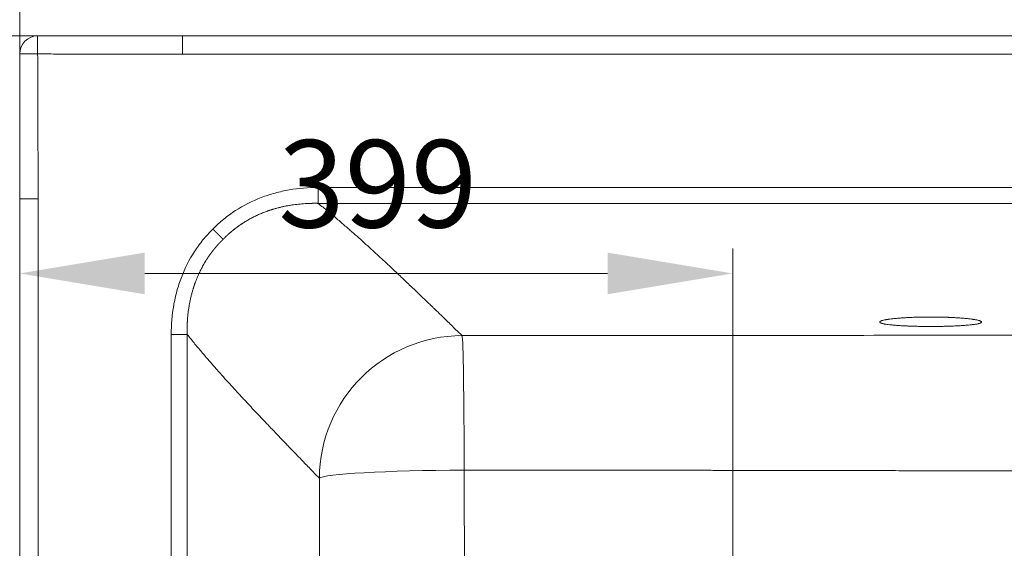
# Model space of a CAD drawing. Units: millimetres. Extents: x 10 to 830, y 10 to 585.
# Drawn here: x 93 to 171, y 497 to 539 of the extents above; entities that cross this region are included whole.
import ezdxf

# ---------------------------------------------------------------- set-up
doc = ezdxf.new("R2010")
doc.units = ezdxf.units.MM
doc.layers.add('1', color=7, linetype='Continuous', true_color=0xffffff)
doc.styles.add('Calibri', font='calibri.ttf')
doc.dimstyles.get("Standard").update_dxf_attribs({"dimtxt": 0.18, "dimasz": 0.18, "dimexe": 0.18, "dimexo": 0.0625, "dimgap": 0.09, "dimtad": 0, "dimtih": 1, "dimtoh": 1, "dimdec": 4, "dimzin": 0, "dimdsep": 46, "dimtxsty": 'Standard', "dimcen": 0.09, "dimadec": 0, "dimazin": 0, "dimtfac": 1, "dimtdec": 4, "dimtofl": 0, "dimtmove": 0, "dimatfit": 3, "dimfxl": 1, "dimtolj": 1, "dimtzin": 0, "dimarcsym": 0})

# ---------------------------------------------------------------- blocks, each defined once
blk = doc.blocks.new('_U0')
at = {"layer": '1', "color": 18, "linetype": 'Continuous', "lineweight": 13, "transparency": 16777216}
for p, q in [((92.551, 536.569), (92.551, 564.692)), ((363.98, 536.569), (363.98, 564.692)), ((102.551, 562.692), (353.98, 562.692))]:
    blk.add_line(p, q, dxfattribs=at)
at = {"layer": '1', "color": 18, "linetype": 'Continuous', "lineweight": 70, "transparency": 16777216}
for points in [[(102.551, 564.359), (102.551, 561.025), (92.551, 562.692)], [(353.98, 564.359), (353.98, 561.025), (363.98, 562.692)]]:
    blk.add_solid(points, dxfattribs=at)
at = {"layer": 'Defpoints', "color": 0, "linetype": 'Continuous', "lineweight": 70, "transparency": 16777216}
for p in [(363.98, 562.692), (92.551, 536.569), (363.98, 536.569)]:
    blk.add_point(p, dxfattribs=at)
at = {"layer": '1', "color": 18, "linetype": 'Continuous', "lineweight": 13, "transparency": 16777216, "insert": (217.747, 573.364), "char_height": 7, "attachment_point": 1, "style": 'Calibri'}
blk.add_mtext('\\A1;1900', dxfattribs=at)
blk = doc.blocks.new('_U3')
at = {"layer": '1', "color": 18, "linetype": 'Continuous', "lineweight": 13, "transparency": 16777216}
for p, q in [((93.98, 537.998), (63.486, 537.998)), ((65.486, 527.998), (65.486, 347.998)), ((93.98, 337.998), (63.486, 337.998))]:
    blk.add_line(p, q, dxfattribs=at)
at = {"layer": '1', "color": 18, "linetype": 'Continuous', "lineweight": 70, "transparency": 16777216}
for points in [[(63.819, 527.998), (67.153, 527.998), (65.486, 537.998)], [(63.819, 347.998), (67.153, 347.998), (65.486, 337.998)]]:
    blk.add_solid(points, dxfattribs=at)
at = {"layer": 'Defpoints', "color": 0, "linetype": 'Continuous', "lineweight": 70, "transparency": 16777216}
for p in [(93.98, 537.998), (65.486, 337.998), (93.98, 337.998)]:
    blk.add_point(p, dxfattribs=at)
at = {"layer": '1', "color": 18, "linetype": 'Continuous', "lineweight": 13, "transparency": 16777216, "insert": (54.814, 427.479), "char_height": 7, "attachment_point": 1, "rotation": 90, "style": 'Calibri'}
blk.add_mtext('\\A1;1400', dxfattribs=at)
blk = doc.blocks.new('_U11')
at = {"layer": '1', "color": 18, "linetype": 'Continuous', "lineweight": 13, "transparency": 16777216}
for p, q in [((92.551, 384.349), (92.551, 521)), ((149.575, 410.065), (149.575, 521)), ((102.551, 519), (139.575, 519))]:
    blk.add_line(p, q, dxfattribs=at)
at = {"layer": '1', "color": 18, "linetype": 'Continuous', "lineweight": 70, "transparency": 16777216}
for points in [[(102.551, 520.667), (102.551, 517.333), (92.551, 519)], [(139.575, 520.667), (139.575, 517.333), (149.575, 519)]]:
    blk.add_solid(points, dxfattribs=at)
at = {"layer": 'Defpoints', "color": 0, "linetype": 'Continuous', "lineweight": 70, "transparency": 16777216}
for p in [(149.575, 519), (149.575, 410.065), (92.551, 384.349)]:
    blk.add_point(p, dxfattribs=at)
at = {"layer": '1', "color": 18, "linetype": 'Continuous', "lineweight": 13, "transparency": 16777216, "insert": (113.236, 529.672), "char_height": 7, "attachment_point": 1, "style": 'Calibri'}
blk.add_mtext('\\A1;399', dxfattribs=at)

msp = doc.modelspace()

# ---------------------------------------------------------------- linework, layer by layer
at = {"layer": '1', "color": 18, "linetype": 'Continuous', "lineweight": 18}
for p, q in [((105.569, 537.998), (345.249, 537.998)), ((92.551, 351.03), (92.551, 524.965))]:
    msp.add_line(p, q, dxfattribs=at)
at = {"layer": '1', "color": 18, "linetype": 'Continuous', "lineweight": 13}
for p, q in [((345.249, 536.532), (105.568, 536.532)), ((116.42, 524.607), (116.42, 525.88)), ((116.42, 525.88), (228.266, 525.88)), ((94.017, 524.981), (94.017, 351.014)), ((228.266, 524.607), (116.42, 524.607)), ((105.941, 514.129), (104.669, 514.129)), ((104.669, 361.866), (104.669, 514.129)), ((105.941, 514.129), (105.941, 361.866))]:
    msp.add_line(p, q, dxfattribs=at)
at = {"layer": '1', "color": 18, "linetype": 'Continuous', "lineweight": 18}
msp.add_arc((93.98, 536.569), 1.429, 90, 179.99848, dxfattribs=at)
at = {"layer": '1', "color": 18, "linetype": 'Continuous', "lineweight": 13}
for centre, major_axis, ratio, start_param, end_param in [((93.98, 536.569), (0, -1.429), 0.005163, 1.565669, 3.141593), ((93.98, 536.569), (1.429, 0), 0.005127, 3.141593, 4.717543), ((93.98, 536.569), (1.429, 0), 0.005128, 3.141593, 4.717552), ((127.938, 502.61), (-8.081, -8.081), 0.997769, 3.928108, 5.49667), ((127.938, 502.61), (0.008, -11.429), 0.014006, 1.627639, 3.094308), ((127.938, 502.61), (11.429, 0.031), 0.056789, 1.556698, 3.094236)]:
    msp.add_ellipse(centre, major_axis=major_axis, ratio=ratio, start_param=start_param, end_param=end_param, dxfattribs=at)
at = {"layer": '1', "color": 18, "linetype": 'Continuous', "lineweight": 18}
msp.add_open_spline([(93.98, 537.998), (97.843, 537.998), (101.706, 537.998), (105.569, 537.998)], degree=3, dxfattribs=at)
at = {"layer": '1', "color": 18, "linetype": 'Continuous', "lineweight": 13}
for points, knots in [([(105.568, 536.532), (105.568, 536.534), (105.568, 536.539), (105.568, 536.546), (105.568, 536.553), (105.568, 536.56), (105.568, 536.567), (105.568, 536.574), (105.568, 536.581), (105.568, 536.588), (105.568, 536.596), (105.568, 536.603), (105.568, 536.61), (105.568, 536.617), (105.568, 536.624), (105.568, 536.632), (105.568, 536.639), (105.568, 536.646), (105.568, 536.653), (105.568, 536.661), (105.568, 536.668), (105.568, 536.675), (105.568, 536.682), (105.568, 536.69), (105.568, 536.697), (105.568, 536.704), (105.568, 536.712), (105.568, 536.719), (105.568, 536.726), (105.568, 536.734), (105.568, 536.741), (105.568, 536.749), (105.568, 536.756), (105.568, 536.763), (105.568, 536.771), (105.568, 536.778), (105.568, 536.786), (105.568, 536.793), (105.568, 536.8), (105.568, 536.808), (105.568, 536.815), (105.568, 536.823), (105.568, 536.83), (105.568, 536.838), (105.568, 536.845), (105.568, 536.853), (105.568, 536.86), (105.568, 536.867), (105.568, 536.875), (105.568, 536.882), (105.568, 536.89), (105.568, 536.897), (105.568, 536.905), (105.568, 536.912), (105.568, 536.92), (105.568, 536.927), (105.568, 536.935), (105.568, 536.942), (105.568, 536.95), (105.568, 536.957), (105.568, 536.965), (105.568, 536.972), (105.568, 536.98), (105.568, 536.987), (105.568, 536.994), (105.568, 537.002), (105.568, 537.009), (105.568, 537.017), (105.568, 537.024), (105.568, 537.032), (105.568, 537.039), (105.568, 537.047), (105.568, 537.054), (105.568, 537.061), (105.568, 537.069), (105.568, 537.076), (105.568, 537.084), (105.568, 537.091), (105.568, 537.098), (105.568, 537.106), (105.568, 537.113), (105.568, 537.12), (105.568, 537.128), (105.568, 537.135), (105.568, 537.142), (105.568, 537.15), (105.568, 537.157), (105.568, 537.164), (105.568, 537.172), (105.568, 537.179), (105.568, 537.186), (105.568, 537.193), (105.568, 537.201), (105.568, 537.208), (105.568, 537.215), (105.568, 537.222), (105.568, 537.229), (105.568, 537.236), (105.568, 537.244), (105.568, 537.251), (105.568, 537.258), (105.568, 537.265), (105.568, 537.272), (105.568, 537.279), (105.568, 537.286), (105.568, 537.293), (105.568, 537.3), (105.568, 537.307), (105.568, 537.314), (105.568, 537.321), (105.568, 537.328), (105.568, 537.335), (105.568, 537.341), (105.568, 537.348), (105.568, 537.355), (105.568, 537.362), (105.568, 537.369), (105.568, 537.375), (105.568, 537.382), (105.568, 537.389), (105.568, 537.396), (105.568, 537.402), (105.568, 537.409), (105.568, 537.415), (105.568, 537.422), (105.568, 537.429), (105.568, 537.435), (105.568, 537.442), (105.568, 537.448), (105.568, 537.455), (105.568, 537.461), (105.568, 537.467), (105.568, 537.474), (105.568, 537.48), (105.568, 537.486), (105.568, 537.493), (105.568, 537.499), (105.568, 537.505), (105.568, 537.511), (105.568, 537.517), (105.568, 537.524), (105.568, 537.53), (105.568, 537.536), (105.568, 537.542), (105.568, 537.548), (105.568, 537.554), (105.568, 537.56), (105.568, 537.567), (105.568, 537.577), (105.568, 537.588), (105.568, 537.6), (105.568, 537.611), (105.568, 537.622), (105.568, 537.632), (105.568, 537.643), (105.568, 537.653), (105.568, 537.664), (105.568, 537.674), (105.568, 537.684), (105.568, 537.694), (105.568, 537.704), (105.568, 537.714), (105.568, 537.723), (105.568, 537.732), (105.568, 537.742), (105.568, 537.751), (105.568, 537.759), (105.568, 537.768), (105.568, 537.777), (105.568, 537.785), (105.568, 537.793), (105.568, 537.801), (105.568, 537.809), (105.568, 537.817), (105.568, 537.825), (105.568, 537.832), (105.568, 537.839), (105.568, 537.846), (105.568, 537.853), (105.568, 537.86), (105.568, 537.867), (105.568, 537.873), (105.568, 537.879), (105.568, 537.885), (105.568, 537.891), (105.568, 537.897), (105.568, 537.903), (105.568, 537.908), (105.569, 537.913), (105.569, 537.918), (105.569, 537.923), (105.569, 537.928), (105.569, 537.933), (105.569, 537.937), (105.569, 537.941), (105.569, 537.945), (105.569, 537.949), (105.569, 537.953), (105.569, 537.957), (105.569, 537.96), (105.569, 537.963), (105.569, 537.967), (105.569, 537.97), (105.569, 537.972), (105.569, 537.975), (105.569, 537.978), (105.569, 537.98), (105.569, 537.982), (105.569, 537.984), (105.569, 537.986), (105.569, 537.988), (105.569, 537.989), (105.569, 537.991), (105.569, 537.992), (105.569, 537.993), (105.569, 537.994), (105.569, 537.995), (105.569, 537.996), (105.569, 537.997), (105.569, 537.997), (105.569, 537.997), (105.569, 537.998), (105.569, 537.998), (105.569, 537.998)], [0, 0, 0, 0, 0.003091, 0.006187, 0.00929, 0.012399, 0.015514, 0.018636, 0.021763, 0.024896, 0.028036, 0.031181, 0.034333, 0.03749, 0.040654, 0.043823, 0.046998, 0.050179, 0.053366, 0.056559, 0.059757, 0.062961, 0.066171, 0.069387, 0.072609, 0.075836, 0.079068, 0.082307, 0.08555, 0.0888, 0.092055, 0.095315, 0.098581, 0.101853, 0.105129, 0.108411, 0.111699, 0.114991, 0.118289, 0.121593, 0.124901, 0.128215, 0.131533, 0.134857, 0.138186, 0.14152, 0.144859, 0.148202, 0.151551, 0.154905, 0.158263, 0.161626, 0.164994, 0.168367, 0.171744, 0.175127, 0.178513, 0.181904, 0.1853, 0.1887, 0.192105, 0.195514, 0.198928, 0.202345, 0.205767, 0.209194, 0.212624, 0.216059, 0.219498, 0.22294, 0.226387, 0.229838, 0.233292, 0.236751, 0.240213, 0.243679, 0.247149, 0.250623, 0.2541, 0.257581, 0.261065, 0.264553, 0.268044, 0.271539, 0.275037, 0.278538, 0.282043, 0.28555, 0.289061, 0.292575, 0.296092, 0.299612, 0.303135, 0.306661, 0.310189, 0.313721, 0.317255, 0.320792, 0.324331, 0.327873, 0.331418, 0.334965, 0.338514, 0.342066, 0.34562, 0.349176, 0.352735, 0.356295, 0.359858, 0.363423, 0.366989, 0.370558, 0.374128, 0.3777, 0.381274, 0.38485, 0.388427, 0.392006, 0.395586, 0.399168, 0.402751, 0.406335, 0.409921, 0.413508, 0.417096, 0.420685, 0.424276, 0.427867, 0.431459, 0.435052, 0.438646, 0.44224, 0.445836, 0.449432, 0.453028, 0.456625, 0.460222, 0.46382, 0.467418, 0.471017, 0.474615, 0.478214, 0.481813, 0.485412, 0.489011, 0.49261, 0.496208, 0.499807, 0.506854, 0.513901, 0.520947, 0.527992, 0.535035, 0.542076, 0.549115, 0.55615, 0.563181, 0.570209, 0.577232, 0.58425, 0.591264, 0.598271, 0.605272, 0.612267, 0.619254, 0.626234, 0.633206, 0.64017, 0.647126, 0.654072, 0.661008, 0.667935, 0.674852, 0.681757, 0.688652, 0.695535, 0.702406, 0.709265, 0.716111, 0.722944, 0.729764, 0.73657, 0.743362, 0.75014, 0.756903, 0.76365, 0.770382, 0.777098, 0.783798, 0.790482, 0.797149, 0.803798, 0.810431, 0.817045, 0.823641, 0.83022, 0.836779, 0.84332, 0.849841, 0.856343, 0.862826, 0.869288, 0.87573, 0.882152, 0.888553, 0.894933, 0.901292, 0.90763, 0.913946, 0.920241, 0.926513, 0.932763, 0.938991, 0.945196, 0.951379, 0.957538, 0.963675, 0.969788, 0.975878, 0.981944, 0.987987, 0.994005, 1, 1, 1, 1]), ([(105.568, 536.532), (105.518, 536.532), (105.417, 536.531), (105.266, 536.531), (105.114, 536.531), (104.961, 536.531), (104.807, 536.531), (104.653, 536.531), (104.497, 536.53), (104.341, 536.53), (104.183, 536.53), (104.025, 536.53), (103.866, 536.53), (103.706, 536.53), (103.545, 536.53), (103.383, 536.53), (103.221, 536.531), (103.057, 536.531), (102.892, 536.531), (102.727, 536.531), (102.561, 536.531), (102.393, 536.531), (102.225, 536.531), (102.056, 536.532), (101.886, 536.532), (101.715, 536.532), (101.544, 536.533), (101.371, 536.533), (101.198, 536.533), (101.023, 536.534), (100.848, 536.534), (100.672, 536.535), (100.494, 536.535), (100.316, 536.535), (100.138, 536.536), (99.958, 536.536), (99.643, 536.537), (99.18, 536.539), (98.557, 536.541), (97.893, 536.544), (97.189, 536.547), (96.446, 536.55), (95.662, 536.553), (94.838, 536.557), (94.275, 536.56), (93.987, 536.562)], [0, 0, 0, 0, 0.012967, 0.026012, 0.039134, 0.052334, 0.065611, 0.078966, 0.092398, 0.105908, 0.119496, 0.133161, 0.146903, 0.160724, 0.174622, 0.188597, 0.20265, 0.21678, 0.230988, 0.245274, 0.259637, 0.274078, 0.288596, 0.303192, 0.317866, 0.332617, 0.347446, 0.362352, 0.377336, 0.392397, 0.407536, 0.422753, 0.438047, 0.453418, 0.468868, 0.484394, 0.499999, 0.550389, 0.604239, 0.661549, 0.722319, 0.786549, 0.854239, 0.92539, 1, 1, 1, 1]), ([(107.999, 522.55), (108.136, 522.69), (108.276, 522.826), (108.565, 523.09), (108.714, 523.218), (109.168, 523.588), (109.481, 523.816), (110.452, 524.445), (111.138, 524.791), (112.045, 525.138), (112.229, 525.203), (112.601, 525.324), (112.787, 525.379), (113.349, 525.532), (113.727, 525.616), (114.868, 525.815), (115.639, 525.88), (116.42, 525.88)], [0, 0, 0, 0, 0.0625, 0.0625, 0.125, 0.125, 0.25, 0.25, 0.5, 0.5, 0.5625, 0.5625, 0.625, 0.625, 0.75, 0.75, 1, 1, 1, 1]), ([(116.42, 524.607), (116.413, 524.608), (116.398, 524.608), (116.375, 524.608), (116.353, 524.609), (116.331, 524.609), (116.309, 524.609), (116.287, 524.61), (116.265, 524.61), (116.243, 524.61), (116.221, 524.61), (116.2, 524.61), (116.178, 524.61), (116.156, 524.61), (116.135, 524.61), (116.113, 524.61), (116.092, 524.61), (116.071, 524.61), (116.05, 524.61), (116.028, 524.61), (116.007, 524.609), (115.986, 524.609), (115.966, 524.609), (115.945, 524.609), (115.924, 524.608), (115.903, 524.608), (115.883, 524.607), (115.862, 524.607), (115.842, 524.607), (115.821, 524.606), (115.801, 524.605), (115.781, 524.605), (115.76, 524.604), (115.74, 524.604), (115.72, 524.603), (115.7, 524.602), (115.68, 524.602), (115.661, 524.601), (115.641, 524.6), (115.621, 524.599), (115.602, 524.598), (115.582, 524.598), (115.563, 524.597), (115.543, 524.596), (115.524, 524.595), (115.505, 524.594), (115.486, 524.593), (115.467, 524.592), (115.448, 524.591), (115.429, 524.59), (115.41, 524.589), (115.391, 524.587), (115.288, 524.581), (115.104, 524.568), (114.841, 524.542), (114.586, 524.512), (114.33, 524.476), (114.072, 524.434), (113.812, 524.386), (113.56, 524.333), (113.308, 524.273), (113.058, 524.208), (112.861, 524.151), (112.722, 524.108), (112.638, 524.082), (112.571, 524.06), (112.527, 524.046), (112.505, 524.038), (112.49, 524.033), (112.478, 524.029), (112.47, 524.027), (112.466, 524.025), (112.461, 524.024), (112.457, 524.022), (112.454, 524.021), (112.452, 524.02), (112.451, 524.02), (112.449, 524.02), (112.448, 524.019), (112.446, 524.018), (112.443, 524.017), (112.44, 524.016), (112.437, 524.015), (112.434, 524.014), (112.423, 524.01), (112.405, 524.004), (112.381, 523.995), (112.356, 523.987), (112.331, 523.978), (112.204, 523.932), (111.977, 523.844), (111.655, 523.707), (111.34, 523.559), (111.034, 523.401), (110.735, 523.233), (110.531, 523.108), (110.415, 523.034), (110.385, 523.014), (110.354, 522.994), (110.324, 522.974), (110.293, 522.954), (110.263, 522.933), (110.233, 522.913), (110.203, 522.893), (110.173, 522.872), (110.143, 522.851), (110.113, 522.83), (110.083, 522.809), (110.054, 522.788), (110.024, 522.767), (109.995, 522.746), (109.965, 522.725), (109.936, 522.703), (109.907, 522.681), (109.878, 522.66), (109.849, 522.638), (109.82, 522.616), (109.791, 522.594), (109.762, 522.572), (109.734, 522.549), (109.705, 522.527), (109.677, 522.504), (109.648, 522.482), (109.62, 522.459), (109.592, 522.436), (109.564, 522.413), (109.536, 522.39), (109.508, 522.367), (109.48, 522.344), (109.453, 522.321), (109.425, 522.297), (109.398, 522.274), (109.37, 522.25), (109.343, 522.226), (109.316, 522.202), (109.289, 522.178), (109.262, 522.154), (109.235, 522.13), (109.208, 522.106), (109.182, 522.081), (109.155, 522.057), (109.129, 522.032), (109.102, 522.007), (109.076, 521.983), (109.05, 521.958), (109.024, 521.933), (108.998, 521.908), (108.972, 521.882), (108.947, 521.857), (108.921, 521.832), (108.896, 521.806), (108.87, 521.781), (108.845, 521.755), (108.828, 521.738), (108.82, 521.729)], [0, 0, 0, 0, 0.002675, 0.005341, 0.007999, 0.010649, 0.01329, 0.015922, 0.018545, 0.021161, 0.023767, 0.026365, 0.028954, 0.031535, 0.034107, 0.03667, 0.039225, 0.041771, 0.044309, 0.046837, 0.049357, 0.051869, 0.054371, 0.056865, 0.05935, 0.061827, 0.064295, 0.066754, 0.069204, 0.071645, 0.074078, 0.076502, 0.078917, 0.081323, 0.08372, 0.086109, 0.088489, 0.09086, 0.093222, 0.095575, 0.097919, 0.100255, 0.102582, 0.104899, 0.107208, 0.109508, 0.111799, 0.114081, 0.116355, 0.118619, 0.120874, 0.123121, 0.125358, 0.157831, 0.18943, 0.220146, 0.24997, 0.282297, 0.313881, 0.344715, 0.374795, 0.406541, 0.437643, 0.448212, 0.458716, 0.469155, 0.473289, 0.475441, 0.477413, 0.479209, 0.479774, 0.480339, 0.480904, 0.481469, 0.482034, 0.482118, 0.482246, 0.482418, 0.482634, 0.482895, 0.483199, 0.483547, 0.483939, 0.484375, 0.484856, 0.48799, 0.491123, 0.494254, 0.497383, 0.500511, 0.542708, 0.58458, 0.626126, 0.667345, 0.708235, 0.748798, 0.753156, 0.757512, 0.761868, 0.766223, 0.770577, 0.77493, 0.779282, 0.783633, 0.787983, 0.792332, 0.796679, 0.801026, 0.805372, 0.809717, 0.814061, 0.818404, 0.822747, 0.827088, 0.831428, 0.835767, 0.840105, 0.844443, 0.848779, 0.853115, 0.857449, 0.861783, 0.866116, 0.870448, 0.874779, 0.879109, 0.883438, 0.887766, 0.892093, 0.89642, 0.900745, 0.90507, 0.909394, 0.913717, 0.918039, 0.92236, 0.92668, 0.931, 0.935319, 0.939636, 0.943953, 0.948269, 0.952585, 0.956899, 0.961213, 0.965526, 0.969838, 0.974149, 0.97846, 0.982769, 0.987078, 0.991386, 0.995693, 1, 1, 1, 1]), ([(127.938, 514.026), (127.802, 514.158), (127.627, 514.327), (127.211, 514.73), (126.968, 514.965), (126.622, 515.3), (126.551, 515.369), (126.404, 515.511), (126.177, 515.731), (125.909, 515.99), (125.711, 516.18), (125.667, 516.223), (125.645, 516.244), (125.578, 516.309), (125.442, 516.44), (125.112, 516.758), (124.756, 517.1), (124.485, 517.359), (124.375, 517.464), (124.319, 517.517), (124.151, 517.679), (124.035, 517.789), (123.798, 518.015), (123.677, 518.13), (123.428, 518.367), (123.3, 518.488), (123.038, 518.736), (122.904, 518.863), (122.628, 519.123), (122.486, 519.256), (122.195, 519.529), (122.046, 519.669), (121.815, 519.884), (121.698, 519.992), (121.579, 520.103), (121.499, 520.177), (121.459, 520.215), (121.337, 520.328), (121.213, 520.442), (121.066, 520.577), (121.002, 520.636), (120.959, 520.675), (120.938, 520.695), (120.744, 520.873), (120.391, 521.196), (120.016, 521.534), (119.631, 521.88), (119.433, 522.056), (119.023, 522.418), (118.812, 522.603), (118.486, 522.887), (118.375, 522.983), (118.15, 523.176), (117.807, 523.469), (117.446, 523.772), (116.947, 524.184), (116.688, 524.394), (116.42, 524.607)], [0, 0, 0, 0, 0.125, 0.125, 0.25, 0.25, 0.28125, 0.28125, 0.3125, 0.375, 0.382813, 0.382813, 0.390625, 0.390625, 0.40625, 0.4375, 0.5, 0.515625, 0.515625, 0.53125, 0.53125, 0.5625, 0.5625, 0.59375, 0.59375, 0.625, 0.625, 0.65625, 0.65625, 0.6875, 0.6875, 0.71875, 0.71875, 0.734375, 0.742188, 0.742188, 0.75, 0.75, 0.765625, 0.773438, 0.777344, 0.777344, 0.78125, 0.78125, 0.8125, 0.84375, 0.84375, 0.875, 0.875, 0.90625, 0.90625, 0.921875, 0.921875, 0.9375, 0.96875, 0.96875, 1, 1, 1, 1]), ([(104.669, 514.129), (104.669, 514.91), (104.733, 515.681), (104.933, 516.822), (105.016, 517.2), (105.17, 517.762), (105.225, 517.948), (105.346, 518.32), (105.411, 518.504), (105.757, 519.41), (106.104, 520.097), (106.733, 521.068), (106.961, 521.381), (107.331, 521.835), (107.459, 521.984), (107.723, 522.272), (107.859, 522.413), (107.999, 522.55)], [0, 0, 0, 0, 0.25, 0.25, 0.375, 0.375, 0.4375, 0.4375, 0.5, 0.5, 0.75, 0.75, 0.875, 0.875, 0.9375, 0.9375, 1, 1, 1, 1]), ([(108.82, 521.729), (108.816, 521.725), (108.807, 521.717), (108.795, 521.705), (108.782, 521.692), (108.77, 521.68), (108.757, 521.668), (108.745, 521.655), (108.732, 521.643), (108.72, 521.63), (108.707, 521.618), (108.695, 521.605), (108.683, 521.593), (108.67, 521.58), (108.658, 521.568), (108.646, 521.555), (108.633, 521.543), (108.621, 521.53), (108.609, 521.517), (108.597, 521.505), (108.585, 521.492), (108.572, 521.479), (108.56, 521.466), (108.548, 521.454), (108.536, 521.441), (108.524, 521.428), (108.512, 521.415), (108.5, 521.402), (108.488, 521.389), (108.476, 521.376), (108.464, 521.364), (108.452, 521.351), (108.441, 521.338), (108.429, 521.325), (108.417, 521.311), (108.405, 521.298), (108.393, 521.285), (108.382, 521.272), (108.37, 521.259), (108.358, 521.246), (108.346, 521.233), (108.335, 521.219), (108.323, 521.206), (108.312, 521.193), (108.3, 521.18), (108.288, 521.166), (108.277, 521.153), (108.265, 521.14), (108.254, 521.126), (108.242, 521.113), (108.231, 521.099), (108.22, 521.086), (108.208, 521.072), (108.197, 521.059), (108.186, 521.045), (108.174, 521.032), (108.163, 521.018), (108.152, 521.005), (108.14, 520.991), (108.129, 520.977), (108.118, 520.964), (108.107, 520.95), (108.096, 520.936), (108.085, 520.922), (108.074, 520.909), (108.063, 520.895), (108.052, 520.881), (108.041, 520.867), (108.03, 520.853), (108.019, 520.84), (108.008, 520.826), (107.997, 520.812), (107.986, 520.798), (107.975, 520.784), (107.964, 520.77), (107.954, 520.756), (107.943, 520.742), (107.932, 520.728), (107.921, 520.714), (107.911, 520.7), (107.9, 520.685), (107.889, 520.671), (107.879, 520.657), (107.868, 520.643), (107.858, 520.629), (107.847, 520.614), (107.837, 520.6), (107.826, 520.586), (107.816, 520.572), (107.805, 520.557), (107.795, 520.543), (107.784, 520.529), (107.774, 520.514), (107.764, 520.5), (107.753, 520.485), (107.743, 520.471), (107.733, 520.456), (107.723, 520.442), (107.713, 520.427), (107.702, 520.413), (107.692, 520.398), (107.682, 520.384), (107.672, 520.369), (107.662, 520.354), (107.652, 520.34), (107.642, 520.325), (107.632, 520.31), (107.622, 520.296), (107.612, 520.281), (107.602, 520.266), (107.593, 520.251), (107.583, 520.237), (107.573, 520.222), (107.563, 520.207), (107.553, 520.192), (107.544, 520.177), (107.534, 520.162), (107.524, 520.148), (107.515, 520.133), (107.505, 520.118), (107.426, 519.993), (107.281, 519.755), (107.083, 519.394), (106.899, 519.021), (106.73, 518.637), (106.623, 518.361), (106.565, 518.201), (106.55, 518.16), (106.54, 518.131), (106.534, 518.115), (106.533, 518.111), (106.532, 518.107), (106.531, 518.105), (106.53, 518.102), (106.53, 518.101), (106.529, 518.099), (106.529, 518.098), (106.529, 518.097), (106.528, 518.096), (106.527, 518.094), (106.526, 518.091), (106.525, 518.087), (106.524, 518.083), (106.521, 518.077), (106.519, 518.068), (106.515, 518.058), (106.511, 518.045), (106.504, 518.024), (106.493, 517.992), (106.48, 517.953), (106.467, 517.911), (106.454, 517.869), (106.44, 517.827), (106.427, 517.785), (106.394, 517.674), (106.341, 517.491), (106.276, 517.241), (106.216, 516.989), (106.163, 516.737), (106.114, 516.477), (106.072, 516.219), (106.036, 515.963), (106.006, 515.708), (105.981, 515.445), (105.967, 515.254), (105.96, 515.14), (105.958, 515.103), (105.956, 515.065), (105.954, 515.028), (105.952, 514.99), (105.951, 514.952), (105.949, 514.913), (105.947, 514.874), (105.946, 514.835), (105.945, 514.796), (105.944, 514.757), (105.943, 514.717), (105.942, 514.676), (105.941, 514.636), (105.94, 514.595), (105.939, 514.554), (105.939, 514.513), (105.939, 514.471), (105.939, 514.43), (105.939, 514.387), (105.939, 514.345), (105.939, 514.302), (105.939, 514.259), (105.94, 514.216), (105.941, 514.173), (105.941, 514.143), (105.941, 514.129)], [0, 0, 0, 0, 0.002099, 0.004198, 0.006297, 0.008397, 0.010496, 0.012596, 0.014696, 0.016796, 0.018896, 0.020997, 0.023098, 0.025199, 0.0273, 0.029401, 0.031503, 0.033604, 0.035706, 0.037808, 0.039911, 0.042013, 0.044116, 0.046218, 0.048322, 0.050425, 0.052528, 0.054632, 0.056736, 0.05884, 0.060944, 0.063048, 0.065153, 0.067258, 0.069363, 0.071468, 0.073574, 0.075679, 0.077785, 0.079891, 0.081997, 0.084104, 0.08621, 0.088317, 0.090424, 0.092532, 0.094639, 0.096747, 0.098855, 0.100963, 0.103071, 0.10518, 0.107288, 0.109397, 0.111507, 0.113616, 0.115726, 0.117835, 0.119945, 0.122056, 0.124166, 0.126277, 0.128388, 0.130499, 0.13261, 0.134722, 0.136833, 0.138945, 0.141057, 0.14317, 0.145283, 0.147395, 0.149508, 0.151622, 0.153735, 0.155849, 0.157963, 0.160077, 0.162191, 0.164306, 0.166421, 0.168536, 0.170651, 0.172767, 0.174883, 0.176999, 0.179115, 0.181231, 0.183348, 0.185465, 0.187582, 0.189699, 0.191817, 0.193935, 0.196053, 0.198171, 0.200289, 0.202408, 0.204527, 0.206646, 0.208766, 0.210885, 0.213005, 0.215125, 0.217246, 0.219366, 0.221487, 0.223608, 0.22573, 0.227851, 0.229973, 0.232095, 0.234217, 0.23634, 0.238462, 0.240585, 0.242709, 0.244832, 0.246956, 0.24908, 0.251204, 0.299916, 0.349101, 0.398759, 0.448889, 0.499486, 0.504697, 0.509915, 0.515141, 0.515686, 0.516166, 0.516583, 0.516935, 0.517223, 0.517446, 0.517606, 0.517701, 0.517788, 0.517969, 0.518241, 0.518607, 0.519066, 0.519618, 0.520262, 0.521467, 0.522748, 0.524108, 0.526471, 0.530843, 0.536053, 0.54128, 0.546524, 0.551784, 0.557061, 0.562354, 0.593455, 0.625202, 0.655282, 0.686116, 0.7177, 0.750028, 0.779851, 0.810567, 0.842167, 0.874641, 0.879038, 0.88347, 0.887936, 0.892436, 0.896971, 0.90154, 0.906142, 0.910779, 0.91545, 0.920155, 0.924894, 0.929667, 0.934474, 0.939314, 0.944188, 0.949095, 0.954036, 0.95901, 0.964018, 0.969059, 0.974133, 0.979241, 0.984381, 0.989554, 0.994761, 1, 1, 1, 1]), ([(105.941, 514.129), (106.155, 513.86), (106.365, 513.602), (106.777, 513.103), (107.08, 512.742), (107.373, 512.399), (107.566, 512.174), (107.662, 512.063), (107.946, 511.736), (108.13, 511.525), (108.492, 511.116), (108.669, 510.918), (109.015, 510.532), (109.353, 510.158), (109.676, 509.805), (109.854, 509.611), (109.873, 509.59), (109.913, 509.547), (109.971, 509.483), (110.107, 509.336), (110.221, 509.212), (110.334, 509.09), (110.371, 509.05), (110.446, 508.97), (110.556, 508.851), (110.665, 508.734), (110.88, 508.503), (111.02, 508.354), (111.293, 508.063), (111.426, 507.921), (111.686, 507.645), (111.813, 507.511), (112.061, 507.248), (112.182, 507.121), (112.419, 506.872), (112.534, 506.75), (112.76, 506.514), (112.87, 506.398), (113.031, 506.229), (113.085, 506.174), (113.19, 506.064), (113.449, 505.793), (113.791, 505.437), (114.109, 505.107), (114.24, 504.971), (114.305, 504.904), (114.326, 504.882), (114.369, 504.837), (114.559, 504.64), (114.818, 504.372), (115.038, 504.145), (115.18, 503.998), (115.249, 503.926), (115.584, 503.58), (115.819, 503.338), (116.222, 502.921), (116.391, 502.747), (116.523, 502.61)], [0, 0, 0, 0, 0.03125, 0.03125, 0.0625, 0.078125, 0.078125, 0.09375, 0.09375, 0.125, 0.125, 0.15625, 0.15625, 0.1875, 0.21875, 0.21875, 0.222656, 0.222656, 0.226563, 0.234375, 0.25, 0.25, 0.257813, 0.257813, 0.265625, 0.28125, 0.28125, 0.3125, 0.3125, 0.34375, 0.34375, 0.375, 0.375, 0.40625, 0.40625, 0.4375, 0.4375, 0.46875, 0.46875, 0.484375, 0.484375, 0.5, 0.5625, 0.59375, 0.609375, 0.609375, 0.617188, 0.617188, 0.625, 0.6875, 0.71875, 0.71875, 0.75, 0.75, 0.875, 0.875, 1, 1, 1, 1]), ([(228.266, 514.097), (219.905, 514.091), (211.544, 514.085), (194.823, 514.073), (186.462, 514.068), (169.741, 514.056), (161.381, 514.05), (148.84, 514.041), (144.66, 514.038), (136.299, 514.032), (132.119, 514.029), (127.938, 514.026)], [0, 0, 0, 0, 0.25, 0.25, 0.5, 0.5, 0.75, 0.75, 0.875, 0.875, 1, 1, 1, 1]), ([(128.24, 454.722), (128.229, 458.673), (128.219, 462.625), (128.197, 470.63), (128.186, 474.684), (128.168, 480.775), (128.162, 482.808), (128.152, 485.858), (128.148, 486.875), (128.143, 488.401), (128.142, 488.91), (128.139, 489.927), (128.138, 490.436), (128.134, 491.966), (128.131, 492.988), (128.125, 495.035), (128.122, 496.059), (128.112, 499.136), (128.105, 501.193), (128.098, 503.26)], [0, 0, 0, 0, 0.2455, 0.2455, 0.497, 0.497, 0.62275, 0.62275, 0.685625, 0.685625, 0.717063, 0.717063, 0.7485, 0.7485, 0.811375, 0.811375, 0.87425, 0.87425, 1, 1, 1, 1]), ([(116.523, 502.61), (116.528, 500.615), (116.532, 498.618), (116.54, 494.625), (116.543, 492.628), (116.549, 488.632), (116.552, 486.635), (116.557, 482.638), (116.559, 480.64), (116.565, 474.645), (116.567, 470.648), (116.572, 462.653), (116.574, 458.655), (116.575, 454.658)], [0, 0, 0, 0, 0.125, 0.125, 0.25, 0.25, 0.375, 0.375, 0.5, 0.5, 0.75, 0.75, 1, 1, 1, 1])]:
    msp.add_open_spline(points, degree=3, knots=knots, dxfattribs=at)
at = {"layer": '1', "color": 18, "linetype": 'Continuous', "lineweight": 18}
for points, knots in [([(92.551, 524.965), (92.551, 525.207), (92.551, 525.449), (92.551, 525.932), (92.551, 526.174), (92.551, 526.899), (92.551, 527.383), (92.551, 528.833), (92.551, 529.8), (92.551, 531.734), (92.551, 532.701), (92.551, 534.635), (92.551, 535.602), (92.551, 536.569)], [0, 0, 0, 0, 0.0625, 0.0625, 0.125, 0.125, 0.25, 0.25, 0.5, 0.5, 0.75, 0.75, 1, 1, 1, 1]), ([(93.987, 536.562), (93.992, 535.597), (93.997, 534.632), (94.002, 533.184), (94.004, 532.701), (94.007, 531.736), (94.008, 531.254), (94.011, 529.806), (94.014, 528.841), (94.028, 527.394), (94.034, 526.911), (94.035, 526.187), (94.034, 525.946), (94.027, 525.464), (94.022, 525.222), (94.017, 524.981)], [0, 0, 0, 0, 0.25, 0.25, 0.375, 0.375, 0.5, 0.5, 0.75, 0.75, 0.875, 0.875, 0.9375, 0.9375, 1, 1, 1, 1]), ([(94.017, 524.981), (93.921, 524.981), (93.827, 524.981), (93.687, 524.981), (93.641, 524.981), (93.549, 524.98), (93.503, 524.98), (93.371, 524.98), (93.286, 524.979), (93.167, 524.978), (93.128, 524.978), (93.053, 524.977), (93.017, 524.977), (92.916, 524.976), (92.854, 524.975), (92.773, 524.974), (92.749, 524.973), (92.703, 524.972), (92.662, 524.971), (92.629, 524.971), (92.601, 524.969), (92.589, 524.969), (92.57, 524.968), (92.563, 524.967), (92.554, 524.966), (92.551, 524.966), (92.551, 524.965)], [0, 0, 0, 0, 0.125, 0.125, 0.1875, 0.1875, 0.25, 0.25, 0.375, 0.375, 0.4375, 0.4375, 0.5, 0.5, 0.625, 0.625, 0.6875, 0.6875, 0.75, 0.8125, 0.8125, 0.875, 0.875, 0.9375, 0.9375, 1, 1, 1, 1]), ([(108.82, 521.729), (108.819, 521.73), (108.817, 521.732), (108.814, 521.735), (108.811, 521.737), (108.809, 521.74), (108.806, 521.743), (108.803, 521.746), (108.8, 521.749), (108.798, 521.751), (108.795, 521.754), (108.792, 521.757), (108.789, 521.76), (108.786, 521.763), (108.783, 521.766), (108.78, 521.768), (108.778, 521.771), (108.775, 521.774), (108.772, 521.777), (108.769, 521.78), (108.766, 521.783), (108.763, 521.786), (108.76, 521.789), (108.757, 521.791), (108.754, 521.794), (108.752, 521.797), (108.749, 521.8), (108.746, 521.803), (108.743, 521.806), (108.74, 521.809), (108.737, 521.812), (108.734, 521.815), (108.731, 521.818), (108.728, 521.821), (108.725, 521.824), (108.722, 521.827), (108.719, 521.83), (108.716, 521.833), (108.713, 521.836), (108.71, 521.839), (108.707, 521.841), (108.704, 521.844), (108.702, 521.847), (108.699, 521.85), (108.696, 521.853), (108.693, 521.856), (108.69, 521.859), (108.687, 521.862), (108.684, 521.865), (108.681, 521.868), (108.678, 521.871), (108.675, 521.874), (108.672, 521.877), (108.669, 521.88), (108.666, 521.883), (108.663, 521.886), (108.66, 521.889), (108.657, 521.891), (108.655, 521.894), (108.652, 521.897), (108.649, 521.9), (108.646, 521.903), (108.643, 521.906), (108.64, 521.909), (108.637, 521.912), (108.634, 521.915), (108.631, 521.917), (108.629, 521.92), (108.626, 521.923), (108.623, 521.926), (108.62, 521.929), (108.617, 521.932), (108.614, 521.934), (108.612, 521.937), (108.609, 521.94), (108.606, 521.943), (108.603, 521.946), (108.6, 521.948), (108.598, 521.951), (108.595, 521.954), (108.592, 521.957), (108.589, 521.959), (108.587, 521.962), (108.584, 521.965), (108.581, 521.968), (108.579, 521.97), (108.576, 521.973), (108.573, 521.976), (108.571, 521.978), (108.568, 521.981), (108.565, 521.984), (108.563, 521.986), (108.56, 521.989), (108.557, 521.992), (108.555, 521.994), (108.552, 521.997), (108.55, 521.999), (108.547, 522.002), (108.544, 522.004), (108.542, 522.007), (108.539, 522.01), (108.537, 522.012), (108.534, 522.015), (108.532, 522.017), (108.529, 522.019), (108.527, 522.022), (108.524, 522.024), (108.522, 522.027), (108.52, 522.029), (108.517, 522.032), (108.515, 522.034), (108.512, 522.036), (108.51, 522.039), (108.508, 522.041), (108.505, 522.043), (108.503, 522.046), (108.501, 522.048), (108.498, 522.05), (108.496, 522.053), (108.494, 522.055), (108.492, 522.057), (108.489, 522.059), (108.487, 522.062), (108.485, 522.064), (108.483, 522.066), (108.481, 522.068), (108.479, 522.07), (108.476, 522.072), (108.474, 522.075), (108.472, 522.077), (108.47, 522.079), (108.468, 522.081), (108.466, 522.083), (108.461, 522.087), (108.454, 522.095), (108.444, 522.105), (108.434, 522.114), (108.424, 522.124), (108.415, 522.134), (108.405, 522.144), (108.395, 522.154), (108.384, 522.164), (108.374, 522.174), (108.364, 522.185), (108.354, 522.195), (108.344, 522.205), (108.334, 522.215), (108.324, 522.225), (108.313, 522.235), (108.303, 522.246), (108.293, 522.256), (108.283, 522.266), (108.272, 522.276), (108.262, 522.287), (108.252, 522.297), (108.242, 522.307), (108.231, 522.318), (108.221, 522.328), (108.211, 522.338), (108.2, 522.348), (108.19, 522.359), (108.18, 522.369), (108.17, 522.379), (108.159, 522.389), (108.149, 522.4), (108.139, 522.41), (108.129, 522.42), (108.119, 522.43), (108.109, 522.44), (108.098, 522.45), (108.088, 522.461), (108.078, 522.471), (108.068, 522.481), (108.058, 522.491), (108.048, 522.501), (108.038, 522.511), (108.028, 522.521), (108.018, 522.531), (108.008, 522.54), (108.002, 522.547), (107.999, 522.55)], [0, 0, 0, 0, 0.005044, 0.010073, 0.015086, 0.020084, 0.025066, 0.030032, 0.034982, 0.039916, 0.044833, 0.049735, 0.054619, 0.059488, 0.064339, 0.069174, 0.073991, 0.078792, 0.083576, 0.088342, 0.093091, 0.097823, 0.102537, 0.107233, 0.111912, 0.116573, 0.121215, 0.12584, 0.130447, 0.135035, 0.139605, 0.144157, 0.14869, 0.153205, 0.157701, 0.162178, 0.166636, 0.171076, 0.175496, 0.179898, 0.18428, 0.188643, 0.192986, 0.19731, 0.201615, 0.2059, 0.210165, 0.214411, 0.218637, 0.222843, 0.227029, 0.231196, 0.235342, 0.239468, 0.243574, 0.247659, 0.251725, 0.25577, 0.259794, 0.263798, 0.267782, 0.271745, 0.275687, 0.279608, 0.283509, 0.287389, 0.291248, 0.295086, 0.298903, 0.302699, 0.306474, 0.310228, 0.313961, 0.317673, 0.321363, 0.325032, 0.32868, 0.332306, 0.335911, 0.339494, 0.343056, 0.346596, 0.350115, 0.353612, 0.357088, 0.360542, 0.363974, 0.367384, 0.370773, 0.374139, 0.377484, 0.380807, 0.384108, 0.387387, 0.390645, 0.39388, 0.397093, 0.400284, 0.403453, 0.4066, 0.409725, 0.412828, 0.415908, 0.418966, 0.422003, 0.425017, 0.428008, 0.430978, 0.433925, 0.43685, 0.439752, 0.442632, 0.44549, 0.448326, 0.451139, 0.453929, 0.456698, 0.459443, 0.462167, 0.464868, 0.467546, 0.470202, 0.472836, 0.475447, 0.478035, 0.480601, 0.483145, 0.485666, 0.488164, 0.49064, 0.493093, 0.495524, 0.497932, 0.500317, 0.511759, 0.523183, 0.53459, 0.545978, 0.557348, 0.568698, 0.580027, 0.591336, 0.602623, 0.613889, 0.625131, 0.63635, 0.647544, 0.658715, 0.669859, 0.680979, 0.692071, 0.703137, 0.714175, 0.725185, 0.736166, 0.747119, 0.758041, 0.768933, 0.779795, 0.790625, 0.801424, 0.81219, 0.822924, 0.833625, 0.844292, 0.854925, 0.865524, 0.876088, 0.886616, 0.897109, 0.907566, 0.917987, 0.928371, 0.938718, 0.949027, 0.959298, 0.969532, 0.979727, 0.989883, 1, 1, 1, 1]), ([(169.48, 515.113), (169.48, 515.1), (169.473, 515.088), (169.447, 515.064), (169.428, 515.052), (169.376, 515.028), (169.344, 515.017), (169.296, 515.002), (169.281, 514.998), (169.265, 514.994), (169.254, 514.991), (169.248, 514.99), (169.22, 514.983), (169.196, 514.977), (169.12, 514.961), (169.063, 514.95), (168.938, 514.93), (168.87, 514.92), (168.76, 514.906), (168.721, 514.901), (168.662, 514.894), (168.631, 514.891), (168.6, 514.887), (168.579, 514.885), (168.569, 514.884), (168.473, 514.874), (168.383, 514.866), (168.196, 514.85), (168.097, 514.842), (167.892, 514.828), (167.786, 514.821), (167.647, 514.814), (167.618, 514.812), (167.576, 514.81), (167.562, 514.809), (167.533, 514.808), (167.461, 514.804), (167.388, 514.801), (167.212, 514.793), (166.971, 514.784), (166.721, 514.776), (166.53, 514.771), (166.465, 514.77), (166.368, 514.768), (166.335, 514.767), (166.286, 514.766), (166.269, 514.766), (166.236, 514.766), (166.22, 514.765), (166.072, 514.763), (165.94, 514.761), (165.675, 514.759), (165.542, 514.759), (165.276, 514.759), (165.143, 514.759), (164.992, 514.76), (164.976, 514.761), (164.942, 514.761), (164.926, 514.761), (164.875, 514.762), (164.842, 514.762), (164.743, 514.763), (164.677, 514.764), (164.481, 514.767), (164.223, 514.772), (163.972, 514.78), (163.787, 514.786), (163.726, 514.788), (163.65, 514.791), (163.635, 514.792), (163.605, 514.793), (163.589, 514.794), (163.544, 514.796), (163.515, 514.797), (163.367, 514.803), (163.253, 514.809), (163.032, 514.821), (162.926, 514.828), (162.72, 514.842), (162.621, 514.85), (162.515, 514.859), (162.503, 514.86), (162.479, 514.862), (162.444, 514.865), (162.41, 514.868), (162.343, 514.874), (162.3, 514.879), (162.173, 514.892), (162.095, 514.901), (161.947, 514.92), (161.879, 514.93), (161.801, 514.943), (161.778, 514.947), (161.755, 514.95), (161.741, 514.953), (161.733, 514.954), (161.698, 514.961), (161.671, 514.966), (161.594, 514.983), (161.55, 514.994), (161.473, 515.017), (161.441, 515.028), (161.402, 515.046), (161.391, 515.052), (161.376, 515.061), (161.369, 515.065), (161.363, 515.07), (161.36, 515.073), (161.358, 515.075), (161.343, 515.088), (161.337, 515.101), (161.337, 515.125), (161.344, 515.138), (161.369, 515.162), (161.389, 515.175), (161.421, 515.19), (161.428, 515.193), (161.439, 515.198), (161.443, 515.2), (161.451, 515.203), (161.47, 515.211), (161.493, 515.218), (161.551, 515.237), (161.64, 515.261), (161.753, 515.284), (161.846, 515.302), (161.879, 515.307), (161.931, 515.316), (161.948, 515.319), (161.975, 515.323), (161.984, 515.324), (162.002, 515.327), (162.012, 515.329), (162.095, 515.341), (162.174, 515.352), (162.342, 515.372), (162.431, 515.382), (162.619, 515.401), (162.717, 515.41), (162.846, 515.421), (162.872, 515.423), (162.912, 515.427), (162.925, 515.428), (162.952, 515.43), (163.019, 515.435), (163.087, 515.44), (163.253, 515.451), (163.481, 515.465), (163.721, 515.477), (163.906, 515.485), (163.968, 515.488), (164.047, 515.491), (164.063, 515.491), (164.095, 515.492), (164.111, 515.493), (164.159, 515.495), (164.191, 515.496), (164.351, 515.501), (164.48, 515.504), (164.741, 515.51), (164.873, 515.512), (165.137, 515.515), (165.271, 515.515), (165.422, 515.515), (165.439, 515.515), (165.473, 515.515), (165.489, 515.515), (165.54, 515.515), (165.573, 515.515), (165.674, 515.514), (165.741, 515.514), (165.94, 515.512), (166.071, 515.51), (166.332, 515.504), (166.461, 515.501), (166.653, 515.495), (166.716, 515.493), (166.796, 515.49), (166.811, 515.489), (166.843, 515.488), (166.89, 515.486), (166.937, 515.484), (167.091, 515.478), (167.212, 515.472), (167.446, 515.459), (167.56, 515.452), (167.725, 515.44), (167.78, 515.436), (167.86, 515.43), (167.9, 515.427), (167.94, 515.424), (167.966, 515.422), (167.979, 515.421), (168.096, 515.411), (168.195, 515.402), (168.383, 515.383), (168.472, 515.373), (168.64, 515.352), (168.719, 515.341), (168.812, 515.328), (168.839, 515.323), (168.866, 515.319), (168.883, 515.316), (168.892, 515.315), (168.935, 515.308), (168.968, 515.302), (169.062, 515.285), (169.119, 515.273), (169.22, 515.249), (169.265, 515.237), (169.323, 515.219), (169.341, 515.213), (169.365, 515.203), (169.373, 515.2), (169.384, 515.195), (169.387, 515.194), (169.394, 515.191), (169.398, 515.189), (169.427, 515.175), (169.447, 515.163), (169.473, 515.138), (169.48, 515.125), (169.48, 515.113)], [0, 0, 0, 0, 0.015625, 0.015625, 0.03125, 0.03125, 0.046875, 0.046875, 0.050781, 0.052734, 0.052734, 0.054688, 0.054688, 0.0625, 0.0625, 0.078125, 0.078125, 0.09375, 0.09375, 0.101563, 0.101563, 0.105469, 0.107422, 0.107422, 0.109375, 0.109375, 0.125, 0.125, 0.140625, 0.140625, 0.15625, 0.15625, 0.160156, 0.160156, 0.162109, 0.162109, 0.164063, 0.171875, 0.171875, 0.1875, 0.203125, 0.203125, 0.210938, 0.210938, 0.214844, 0.214844, 0.216797, 0.216797, 0.21875, 0.21875, 0.234375, 0.234375, 0.25, 0.25, 0.265625, 0.265625, 0.267578, 0.267578, 0.269531, 0.269531, 0.273438, 0.273438, 0.28125, 0.28125, 0.296875, 0.3125, 0.3125, 0.320313, 0.320313, 0.322266, 0.322266, 0.324219, 0.324219, 0.328125, 0.328125, 0.34375, 0.34375, 0.359375, 0.359375, 0.375, 0.375, 0.376953, 0.376953, 0.378906, 0.382813, 0.382813, 0.390625, 0.390625, 0.40625, 0.40625, 0.421875, 0.421875, 0.425781, 0.427734, 0.427734, 0.429688, 0.429688, 0.4375, 0.4375, 0.453125, 0.453125, 0.46875, 0.46875, 0.476563, 0.476563, 0.480469, 0.482422, 0.482422, 0.484375, 0.484375, 0.5, 0.5, 0.515625, 0.515625, 0.53125, 0.53125, 0.535156, 0.535156, 0.537109, 0.537109, 0.539063, 0.546875, 0.546875, 0.5625, 0.578125, 0.578125, 0.585938, 0.585938, 0.589844, 0.589844, 0.591797, 0.591797, 0.59375, 0.59375, 0.609375, 0.609375, 0.625, 0.625, 0.640625, 0.640625, 0.644531, 0.644531, 0.646484, 0.646484, 0.648438, 0.65625, 0.65625, 0.671875, 0.6875, 0.6875, 0.695313, 0.695313, 0.697266, 0.697266, 0.699219, 0.699219, 0.703125, 0.703125, 0.71875, 0.71875, 0.734375, 0.734375, 0.75, 0.75, 0.751953, 0.751953, 0.753906, 0.753906, 0.757813, 0.757813, 0.765625, 0.765625, 0.78125, 0.78125, 0.796875, 0.796875, 0.804688, 0.804688, 0.806641, 0.806641, 0.808594, 0.8125, 0.8125, 0.828125, 0.828125, 0.84375, 0.84375, 0.851563, 0.851563, 0.855469, 0.857422, 0.857422, 0.859375, 0.859375, 0.875, 0.875, 0.890625, 0.890625, 0.90625, 0.90625, 0.910156, 0.912109, 0.912109, 0.914063, 0.914063, 0.921875, 0.921875, 0.9375, 0.9375, 0.953125, 0.953125, 0.960938, 0.960938, 0.964844, 0.964844, 0.966797, 0.966797, 0.96875, 0.96875, 0.984375, 0.984375, 1, 1, 1, 1])]:
    msp.add_open_spline(points, degree=3, knots=knots, dxfattribs=at)
at = {"layer": '1', "color": 18, "linetype": 'Continuous', "lineweight": 13}
msp.add_rational_spline([(128.098, 503.26), (130.191, 503.26), (132.284, 503.26), (136.469, 503.258), (138.56, 503.258), (142.742, 503.255), (144.832, 503.253), (149.013, 503.248), (151.103, 503.245), (161.554, 503.226), (169.913, 503.207), (182.451, 503.178), (186.63, 503.168), (194.989, 503.148), (199.169, 503.138), (207.529, 503.116), (211.709, 503.105), (217.98, 503.086), (220.071, 503.079), (224.251, 503.065), (226.342, 503.058), (228.433, 503.049)], [0.999999997272, 0.999999997272, 0.999999997271, 0.999999997271, 0.99999999727, 0.999999997269, 0.999999997269, 0.999999997267, 0.999999997266, 0.999999997259, 0.999999997253, 0.999999997243, 0.999999997239, 0.999999997232, 0.999999997229, 0.999999997222, 0.999999997218, 0.999999997211, 0.999999997209, 0.999999997204, 0.999999997202, 0.999999997199], degree=3, knots=[0, 0, 0, 0, 0.0625, 0.0625, 0.125, 0.125, 0.1875, 0.1875, 0.25, 0.25, 0.5, 0.5, 0.625, 0.625, 0.75, 0.75, 0.875, 0.875, 0.9375, 0.9375, 1, 1, 1, 1], dxfattribs=at)

# ---------------------------------------------------------------- dimensions: what is measured, and where the dimension line sits
dim = msp.add_linear_dim(base=(363.98, 562.692), p1=(92.551, 536.569), p2=(363.98, 536.569), dimstyle='Standard', override={"dimtxt": 7, "dimasz": 10, "dimexe": 2, "dimexo": 0, "dimgap": 3.5, "dimtad": 1, "dimtih": 1, "dimtoh": 0, "dimdec": 1, "dimlfac": 7, "dimzin": 8, "dimdsep": 44, "dimlunit": 2, "dimtxsty": 'Calibri', "dimsah": 1, "dimse1": 0, "dimse2": 0, "dimsd1": 0, "dimsd2": 0, "dimclrd": 18, "dimclre": 18, "dimclrt": 18, "dimtol": 0, "dimtm": -0.1, "dimtfac": 0.5, "dimtdec": 2, "dimtofl": 1, "dimtmove": 0, "dimtzin": 8, "dimlwd": 13, "dimlwe": 13}, dxfattribs=at)
dim.commit()
dim.dimension.update_dxf_attribs({"geometry": '_U0', "text_midpoint": (228.266, 562.692), "dimtype": 160})
for base, p1, p2, angle, override, picture, middle in [((65.486, 337.998), (93.98, 537.998), (93.98, 337.998), 90, {"dimtxt": 7, "dimasz": 10, "dimexe": 2, "dimexo": 0, "dimgap": 3.5, "dimtad": 1, "dimtih": 0, "dimtoh": 0, "dimdec": 1, "dimlfac": 7, "dimzin": 8, "dimdsep": 44, "dimlunit": 2, "dimtxsty": 'Calibri', "dimsah": 1, "dimse1": 0, "dimse2": 0, "dimsd1": 0, "dimsd2": 0, "dimclrd": 18, "dimclre": 18, "dimclrt": 18, "dimtol": 0, "dimtm": -0.1, "dimtfac": 0.5, "dimtdec": 2, "dimtofl": 1, "dimtmove": 0, "dimtzin": 8, "dimlwd": 13, "dimlwe": 13}, '_U3', (65.486, 437.998)), ((149.575, 519), (92.551, 384.349), (149.575, 410.065), 180, {"dimtxt": 7, "dimasz": 10, "dimexe": 2, "dimexo": 0, "dimgap": 3.5, "dimtad": 1, "dimtih": 0, "dimtoh": 0, "dimdec": 0, "dimlfac": 7, "dimzin": 8, "dimdsep": 44, "dimlunit": 2, "dimtxsty": 'Calibri', "dimsah": 1, "dimse1": 0, "dimse2": 0, "dimsd1": 0, "dimsd2": 0, "dimclrd": 18, "dimclre": 18, "dimclrt": 18, "dimtol": 0, "dimtm": -0.1, "dimtfac": 0.5, "dimtdec": 2, "dimtofl": 1, "dimtmove": 0, "dimtzin": 8, "dimlwd": 13, "dimlwe": 13}, '_U11', (121.063, 519))]:
    dim = msp.add_linear_dim(base=base, p1=p1, p2=p2, angle=angle, dimstyle='Standard', override=override, dxfattribs=at)
    dim.commit()
    dim.dimension.update_dxf_attribs({"geometry": picture, "text_midpoint": middle, "dimtype": 160})

doc.saveas('drawing.dxf')
